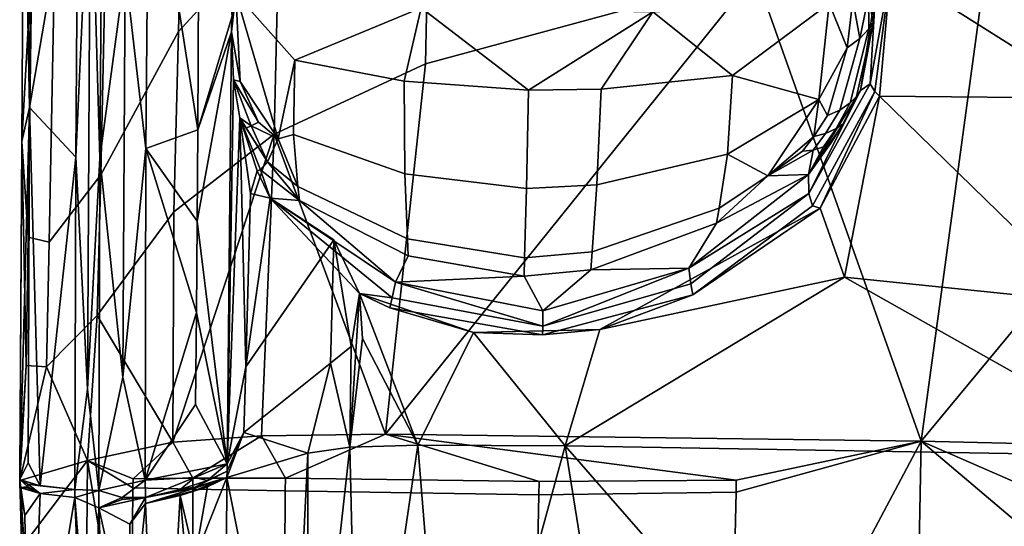
# Model space of a CAD drawing. Units: inches. Extents: x -12.8 to 12.8, y -9.9 to 13.1.
# Drawn here: x 10.4 to 11.9, y -1.6 to -0.8 of the extents above; entities that cross this region are included whole.
import ezdxf

# ---------------------------------------------------------------- set-up
doc = ezdxf.new("R2010")
doc.units = ezdxf.units.IN
doc.header["$MEASUREMENT"] = 0
doc.layers.add('Knoll Seating Chair Arm Pad', color=2, linetype='Continuous')

msp = doc.modelspace()

# ---------------------------------------------------------------- linework, layer by layer
at = {"layer": 'Knoll Seating Chair Arm Pad'}
for points in [[(10.687, -1.0198, 25.6472), (10.6112, -0.5345, 25.4416), (10.6913, -0.125, 25.5118), (10.687, -1.0198, 25.6472)], [(10.687, -1.0198, 25.6472), (10.6913, -0.125, 25.5118), (10.7395, -0.8454, 25.7667), (10.687, -1.0198, 25.6472)], [(10.657, -0.8678, 26.4261), (10.8128, -0.6982, 26.5899), (10.8234, -0.2368, 26.5584), (10.6674, -0.4207, 26.3955)], [(11.0468, -0.5411, 26.665), (11.0389, -0.9175, 26.6897), (11.5488, -0.7794, 26.7364), (11.5555, -0.3376, 26.7083)], [(12.2626, -0.5925, 26.7168), (11.9069, -0.3585, 26.7158), (11.9007, -0.7961, 26.7426), (12.2534, -0.9601, 26.7379)], [(10.5463, -0.6591, 26.0563), (10.5369, -1.0892, 26.0897), (10.657, -0.8678, 26.4261), (10.6674, -0.4207, 26.3955)], [(10.418, -0.5249, 25.5033), (10.4305, -0.4348, 25.3981), (10.4271, -0.985, 25.4808), (10.418, -0.5249, 25.5033)], [(10.4305, -0.4348, 25.3981), (10.502, -0.5475, 25.3581), (10.4271, -0.985, 25.4808), (10.4305, -0.4348, 25.3981)], [(12.0737, -0.9707, 26.487), (11.7582, -0.7715, 26.4813), (12.0844, -0.4297, 26.4548), (12.0737, -0.9707, 26.487)], [(10.415, -1.0376, 25.5812), (10.4307, -0.7586, 25.5915), (10.418, -0.5249, 25.5033), (10.415, -1.0376, 25.5812)], [(10.415, -1.0376, 25.5812), (10.418, -0.5249, 25.5033), (10.4271, -0.985, 25.4808), (10.415, -1.0376, 25.5812)], [(10.4985, -1.062, 25.4363), (10.4271, -0.985, 25.4808), (10.502, -0.5475, 25.3581), (10.4985, -1.062, 25.4363)], [(10.4985, -1.062, 25.4363), (10.502, -0.5475, 25.3581), (10.5213, -0.5626, 25.355), (10.4985, -1.062, 25.4363)], [(10.6066, -1.0487, 25.5184), (10.5748, -0.7722, 25.4307), (10.6112, -0.5345, 25.4416), (10.6066, -1.0487, 25.5184)], [(10.6112, -0.5345, 25.4416), (10.687, -1.0198, 25.6472), (10.6066, -1.0487, 25.5184), (10.6112, -0.5345, 25.4416)], [(10.8051, -1.0263, 26.6117), (11.0389, -0.9175, 26.6897), (11.0468, -0.5411, 26.665), (10.8128, -0.6982, 26.5899)], [(10.5166, -1.4205, 25.489), (10.4985, -1.062, 25.4363), (10.5213, -0.5626, 25.355), (10.5166, -1.4205, 25.489)], [(10.5166, -1.4205, 25.489), (10.5213, -0.5626, 25.355), (10.5355, -1.0636, 25.4261), (10.5166, -1.4205, 25.489)], [(10.5396, -0.5489, 25.3479), (10.5355, -1.0636, 25.4261), (10.5213, -0.5626, 25.355), (10.5396, -0.5489, 25.3479)], [(10.5396, -0.5489, 25.3479), (10.5748, -0.7722, 25.4307), (10.5355, -1.0636, 25.4261), (10.5396, -0.5489, 25.3479)], [(10.4572, -1.1935, 25.7722), (10.5369, -1.0892, 26.0897), (10.5463, -0.6591, 26.0563), (10.4653, -0.7689, 25.7277)], [(10.657, -0.8678, 26.4261), (10.6501, -1.1465, 26.4448), (10.8051, -1.0263, 26.6117), (10.8128, -0.6982, 26.5899)], [(10.4246, -1.1858, 25.6438), (10.4307, -0.7586, 25.5915), (10.415, -1.0376, 25.5812), (10.4246, -1.1858, 25.6438)], [(10.4307, -0.7586, 25.5915), (10.4246, -1.1858, 25.6438), (10.4572, -1.1935, 25.7722), (10.4653, -0.7689, 25.7277)], [(10.5355, -1.0636, 25.4261), (10.5748, -0.7722, 25.4307), (10.5712, -1.4019, 25.5311), (10.5355, -1.0636, 25.4261)], [(10.6066, -1.0487, 25.5184), (10.5712, -1.4019, 25.5311), (10.5748, -0.7722, 25.4307), (10.6066, -1.0487, 25.5184)], [(11.7346, -0.8069, 26.0258), (11.7582, -0.7715, 26.4813), (11.726, -0.9487, 26.1976), (11.7346, -0.8069, 26.0258)], [(11.726, -0.9487, 26.1976), (11.7582, -0.7715, 26.4813), (11.7335, -0.9604, 26.3566), (11.726, -0.9487, 26.1976)], [(11.7404, -0.9678, 26.4931), (11.7335, -0.9604, 26.3566), (11.7582, -0.7715, 26.4813), (11.7404, -0.9678, 26.4931)], [(11.7582, -0.7715, 26.4813), (12.0737, -0.9707, 26.487), (11.7404, -0.9678, 26.4931), (11.7582, -0.7715, 26.4813)], [(11.8052, -1.501, 26.7855), (11.5488, -0.7794, 26.7364), (10.9773, -1.4903, 26.7148), (11.8052, -1.501, 26.7855)], [(11.5488, -0.7794, 26.7364), (11.0389, -0.9175, 26.6897), (10.9773, -1.4903, 26.7148), (11.5488, -0.7794, 26.7364)], [(11.5488, -0.7794, 26.7364), (11.8052, -1.501, 26.7855), (11.9007, -0.7961, 26.7426), (11.5488, -0.7794, 26.7364)], [(12.2534, -0.9601, 26.7379), (11.9007, -0.7961, 26.7426), (11.8052, -1.501, 26.7855), (12.2534, -0.9601, 26.7379)], [(10.7395, -0.8454, 25.7667), (10.746, -0.8089, 25.7539), (10.7393, -0.8685, 25.7704), (10.7395, -0.8454, 25.7667)], [(10.7393, -0.8685, 25.7704), (10.746, -0.8089, 25.7539), (10.7523, -0.9449, 25.782), (10.7393, -0.8685, 25.7704)], [(10.746, -0.8089, 25.7539), (10.8111, -1.0334, 25.7936), (10.7523, -0.9449, 25.782), (10.746, -0.8089, 25.7539)], [(10.746, -0.8089, 25.7539), (10.8369, -0.912, 25.6688), (10.8111, -1.0334, 25.7936), (10.746, -0.8089, 25.7539)], [(10.746, -0.8089, 25.7539), (11.0323, -0.8314, 25.5394), (10.8369, -0.912, 25.6688), (10.746, -0.8089, 25.7539)], [(11.6628, -0.8245, 25.7839), (11.6994, -0.8192, 25.8605), (11.6906, -0.8929, 25.8517), (11.6628, -0.8245, 25.7839)], [(11.6906, -0.8929, 25.8517), (11.6994, -0.8192, 25.8605), (11.7101, -0.8788, 25.9053), (11.6906, -0.8929, 25.8517)], [(11.7236, -0.8133, 25.9418), (11.7101, -0.8788, 25.9053), (11.6994, -0.8192, 25.8605), (11.7236, -0.8133, 25.9418)], [(11.7236, -0.8133, 25.9418), (11.724, -0.8638, 25.9606), (11.7101, -0.8788, 25.9053), (11.7236, -0.8133, 25.9418)], [(11.7112, -0.9587, 26.0423), (11.7346, -0.8069, 26.0258), (11.726, -0.9487, 26.1976), (11.7112, -0.9587, 26.0423)], [(11.7346, -0.8069, 26.0258), (11.7112, -0.9587, 26.0423), (11.731, -0.8536, 26.0051), (11.7346, -0.8069, 26.0258)], [(11.7236, -0.8133, 25.9418), (11.7346, -0.8069, 26.0258), (11.731, -0.8536, 26.0051), (11.7236, -0.8133, 25.9418)], [(11.7236, -0.8133, 25.9418), (11.731, -0.8536, 26.0051), (11.724, -0.8638, 25.9606), (11.7236, -0.8133, 25.9418)], [(10.8369, -0.912, 25.6688), (11.0323, -0.8314, 25.5394), (11.0058, -0.9445, 25.5761), (10.8369, -0.912, 25.6688)], [(11.1981, -0.9583, 25.5429), (11.0058, -0.9445, 25.5761), (11.0323, -0.8314, 25.5394), (11.1981, -0.9583, 25.5429)], [(11.3905, -0.8375, 25.5511), (11.1981, -0.9583, 25.5429), (11.0323, -0.8314, 25.5394), (11.3905, -0.8375, 25.5511)], [(11.6628, -0.8245, 25.7839), (11.5136, -0.9357, 25.6406), (11.3905, -0.8375, 25.5511), (11.6628, -0.8245, 25.7839)], [(11.6628, -0.8245, 25.7839), (11.6467, -0.9729, 25.8077), (11.5136, -0.9357, 25.6406), (11.6628, -0.8245, 25.7839)], [(11.6628, -0.8245, 25.7839), (11.6906, -0.8929, 25.8517), (11.6467, -0.9729, 25.8077), (11.6628, -0.8245, 25.7839)], [(10.687, -1.0198, 25.6472), (10.7395, -0.8454, 25.7667), (10.7393, -0.8685, 25.7704), (10.687, -1.0198, 25.6472)], [(11.3905, -0.8375, 25.5511), (11.3106, -0.9571, 25.5547), (11.1981, -0.9583, 25.5429), (11.3905, -0.8375, 25.5511)], [(11.5136, -0.9357, 25.6406), (11.3106, -0.9571, 25.5547), (11.3905, -0.8375, 25.5511), (11.5136, -0.9357, 25.6406)], [(11.7101, -0.8788, 25.9053), (11.724, -0.8638, 25.9606), (11.6953, -0.9778, 25.9806), (11.6791, -0.9893, 25.927)], [(11.731, -0.8536, 26.0051), (11.7053, -0.9684, 26.0219), (11.6953, -0.9778, 25.9806), (11.724, -0.8638, 25.9606)], [(11.731, -0.8536, 26.0051), (11.7112, -0.9587, 26.0423), (11.7053, -0.9684, 26.0219), (11.731, -0.8536, 26.0051)], [(10.5314, -1.3069, 26.1066), (10.6501, -1.1465, 26.4448), (10.657, -0.8678, 26.4261), (10.5369, -1.0892, 26.0897)], [(10.687, -1.0198, 25.6472), (10.7393, -0.8685, 25.7704), (10.6862, -1.1609, 25.6698), (10.687, -1.0198, 25.6472)], [(10.7393, -0.8685, 25.7704), (10.7325, -1.5359, 25.8744), (10.6862, -1.1609, 25.6698), (10.7393, -0.8685, 25.7704)], [(10.7393, -0.8685, 25.7704), (10.7424, -0.9426, 25.7965), (10.7325, -1.5359, 25.8744), (10.7393, -0.8685, 25.7704)], [(10.7393, -0.8685, 25.7704), (10.7523, -0.9449, 25.782), (10.7424, -0.9426, 25.7965), (10.7393, -0.8685, 25.7704)], [(11.7101, -0.8788, 25.9053), (11.6791, -0.9893, 25.927), (11.66, -0.9975, 25.8743), (11.6906, -0.8929, 25.8517)], [(11.6906, -0.8929, 25.8517), (11.66, -0.9975, 25.8743), (11.6467, -0.9729, 25.8077), (11.6906, -0.8929, 25.8517)], [(10.8369, -0.912, 25.6688), (10.8347, -1.0271, 25.7537), (10.8111, -1.0334, 25.7936), (10.8369, -0.912, 25.6688)], [(11.0058, -0.9445, 25.5761), (11.0068, -1.0878, 25.6817), (10.8347, -1.0271, 25.7537), (10.8369, -0.912, 25.6688)], [(10.8051, -1.0263, 26.6117), (10.9773, -1.4903, 26.7148), (11.0389, -0.9175, 26.6897), (10.8051, -1.0263, 26.6117)], [(10.7424, -0.9426, 25.7965), (10.752, -1.0011, 25.8481), (10.7325, -1.5359, 25.8744), (10.7424, -0.9426, 25.7965)], [(10.7424, -0.9426, 25.7965), (10.7695, -1.0136, 25.8322), (10.752, -1.0011, 25.8481), (10.7424, -0.9426, 25.7965)], [(10.7695, -1.0136, 25.8322), (10.7424, -0.9426, 25.7965), (10.7808, -1.0077, 25.8035), (10.7695, -1.0136, 25.8322)], [(10.7424, -0.9426, 25.7965), (10.7523, -0.9449, 25.782), (10.7808, -1.0077, 25.8035), (10.7424, -0.9426, 25.7965)], [(11.5058, -1.0573, 25.7197), (11.3039, -1.1049, 25.6604), (11.3106, -0.9571, 25.5547), (11.5136, -0.9357, 25.6406)], [(11.5136, -0.9357, 25.6406), (11.6467, -0.9729, 25.8077), (11.5058, -1.0573, 25.7197), (11.5136, -0.9357, 25.6406)], [(10.8111, -1.0334, 25.7936), (10.7808, -1.0077, 25.8035), (10.7523, -0.9449, 25.782), (10.8111, -1.0334, 25.7936)], [(11.1948, -1.1104, 25.6541), (11.0068, -1.0878, 25.6817), (11.0058, -0.9445, 25.5761), (11.1981, -0.9583, 25.5429)], [(11.1981, -0.9583, 25.5429), (11.3106, -0.9571, 25.5547), (11.3039, -1.1049, 25.6604), (11.1948, -1.1104, 25.6541)], [(11.6313, -1.1182, 26.2244), (11.7112, -0.9587, 26.0423), (11.726, -0.9487, 26.1976), (11.6313, -1.1182, 26.2244)], [(11.726, -0.9487, 26.1976), (11.7335, -0.9604, 26.3566), (11.6372, -1.137, 26.3846), (11.6313, -1.1182, 26.2244)], [(11.6467, -0.9729, 25.8077), (11.5681, -1.0909, 25.86), (11.5058, -1.0573, 25.7197), (11.6467, -0.9729, 25.8077)], [(11.6467, -0.9729, 25.8077), (11.6392, -1.0298, 25.8844), (11.5681, -1.0909, 25.86), (11.6467, -0.9729, 25.8077)], [(11.6308, -1.0887, 26.0643), (11.7112, -0.9587, 26.0423), (11.6313, -1.1182, 26.2244), (11.6308, -1.0887, 26.0643)], [(11.6308, -1.0887, 26.0643), (11.6846, -1.0107, 26.0296), (11.7112, -0.9587, 26.0423), (11.6308, -1.0887, 26.0643)], [(11.7335, -0.9604, 26.3566), (11.6488, -1.1407, 26.5019), (11.6372, -1.137, 26.3846), (11.7335, -0.9604, 26.3566)], [(11.6467, -0.9729, 25.8077), (11.66, -0.9975, 25.8743), (11.6392, -1.0298, 25.8844), (11.6467, -0.9729, 25.8077)], [(11.7404, -0.9678, 26.4931), (11.6488, -1.1407, 26.5019), (11.7335, -0.9604, 26.3566), (11.7404, -0.9678, 26.4931)], [(11.7404, -0.9678, 26.4931), (11.6866, -1.2472, 26.5092), (11.6488, -1.1407, 26.5019), (11.7404, -0.9678, 26.4931)], [(11.6736, -1.0178, 25.9894), (11.6953, -0.9778, 25.9806), (11.7053, -0.9684, 26.0219), (11.6846, -1.0107, 26.0296)], [(11.6846, -1.0107, 26.0296), (11.7053, -0.9684, 26.0219), (11.7112, -0.9587, 26.0423), (11.6846, -1.0107, 26.0296)], [(11.7404, -0.9678, 26.4931), (12.0675, -1.2866, 26.5054), (11.6866, -1.2472, 26.5092), (11.7404, -0.9678, 26.4931)], [(11.7404, -0.9678, 26.4931), (12.0737, -0.9707, 26.487), (12.0675, -1.2866, 26.5054), (11.7404, -0.9678, 26.4931)], [(12.4594, -1.5164, 26.7528), (12.2534, -0.9601, 26.7379), (11.8052, -1.501, 26.7855), (12.4594, -1.5164, 26.7528)], [(10.4122, -1.5602, 25.6039), (10.415, -1.0376, 25.5812), (10.4271, -0.985, 25.4808), (10.4122, -1.5602, 25.6039)], [(10.4122, -1.5602, 25.6039), (10.4271, -0.985, 25.4808), (10.4246, -1.5343, 25.5699), (10.4122, -1.5602, 25.6039)], [(10.4246, -1.5343, 25.5699), (10.4271, -0.985, 25.4808), (10.4433, -1.5697, 25.5513), (10.4246, -1.5343, 25.5699)], [(10.4985, -1.062, 25.4363), (10.4433, -1.5697, 25.5513), (10.4271, -0.985, 25.4808), (10.4985, -1.062, 25.4363)], [(11.6953, -0.9778, 25.9806), (11.6736, -1.0178, 25.9894), (11.6572, -1.0255, 25.9366), (11.6791, -0.9893, 25.927)], [(10.752, -1.0011, 25.8481), (10.7613, -1.3862, 25.9624), (10.7325, -1.5359, 25.8744), (10.752, -1.0011, 25.8481)], [(10.7789, -1.0832, 25.9801), (10.7684, -1.118, 25.9407), (10.752, -1.0011, 25.8481), (10.7789, -1.0832, 25.9801)], [(10.752, -1.0011, 25.8481), (10.7684, -1.118, 25.9407), (10.7613, -1.3862, 25.9624), (10.752, -1.0011, 25.8481)], [(10.7839, -1.0814, 25.9576), (10.752, -1.0011, 25.8481), (10.7947, -1.0694, 25.8942), (10.7839, -1.0814, 25.9576)], [(10.7839, -1.0814, 25.9576), (10.7789, -1.0832, 25.9801), (10.752, -1.0011, 25.8481), (10.7839, -1.0814, 25.9576)], [(10.7695, -1.0136, 25.8322), (10.7619, -1.0173, 25.8553), (10.752, -1.0011, 25.8481), (10.7695, -1.0136, 25.8322)], [(10.7947, -1.0694, 25.8942), (10.752, -1.0011, 25.8481), (10.7619, -1.0173, 25.8553), (10.7947, -1.0694, 25.8942)], [(11.6572, -1.0255, 25.9366), (11.6392, -1.0298, 25.8844), (11.66, -0.9975, 25.8743), (11.6791, -0.9893, 25.927)], [(10.7695, -1.0136, 25.8322), (10.7947, -1.0694, 25.8942), (10.7619, -1.0173, 25.8553), (10.7695, -1.0136, 25.8322)], [(10.7695, -1.0136, 25.8322), (10.7808, -1.0077, 25.8035), (10.8111, -1.0334, 25.7936), (10.7695, -1.0136, 25.8322)], [(10.7947, -1.0694, 25.8942), (10.7695, -1.0136, 25.8322), (10.8111, -1.0334, 25.7936), (10.7947, -1.0694, 25.8942)], [(11.6846, -1.0107, 26.0296), (11.6308, -1.0887, 26.0643), (11.6655, -1.0405, 26.0355), (11.6846, -1.0107, 26.0296)], [(11.6572, -1.0255, 25.9366), (11.6736, -1.0178, 25.9894), (11.6543, -1.0459, 25.9962), (11.6382, -1.051, 25.9439)], [(11.6655, -1.0405, 26.0355), (11.6543, -1.0459, 25.9962), (11.6736, -1.0178, 25.9894), (11.6846, -1.0107, 26.0296)], [(10.687, -1.0198, 25.6472), (10.6862, -1.1609, 25.6698), (10.6066, -1.0487, 25.5184), (10.687, -1.0198, 25.6472)], [(10.7857, -1.4928, 26.6357), (10.8051, -1.0263, 26.6117), (10.6484, -1.5022, 26.4815), (10.7857, -1.4928, 26.6357)], [(10.8051, -1.0263, 26.6117), (10.6501, -1.1465, 26.4448), (10.6484, -1.5022, 26.4815), (10.8051, -1.0263, 26.6117)], [(10.7857, -1.4928, 26.6357), (10.9773, -1.4903, 26.7148), (10.8051, -1.0263, 26.6117), (10.7857, -1.4928, 26.6357)], [(10.8111, -1.0334, 25.7936), (10.8414, -1.1074, 25.8884), (10.7947, -1.0694, 25.8942), (10.8111, -1.0334, 25.7936)], [(10.8414, -1.1074, 25.8884), (10.8111, -1.0334, 25.7936), (10.8347, -1.0271, 25.7537), (10.8414, -1.1074, 25.8884)], [(10.8347, -1.0271, 25.7537), (11.0068, -1.0878, 25.6817), (11.0113, -1.188, 25.8466), (10.8414, -1.1074, 25.8884)], [(11.6392, -1.0298, 25.8844), (11.6214, -1.0529, 25.8923), (11.5681, -1.0909, 25.86), (11.6392, -1.0298, 25.8844)], [(11.6214, -1.0529, 25.8923), (11.6392, -1.0298, 25.8844), (11.6572, -1.0255, 25.9366), (11.6382, -1.051, 25.9439)], [(10.4119, -1.5495, 25.6648), (10.4216, -1.3839, 25.6695), (10.415, -1.0376, 25.5812), (10.4119, -1.5495, 25.6648)], [(10.4119, -1.5495, 25.6648), (10.415, -1.0376, 25.5812), (10.4122, -1.5602, 25.6039), (10.4119, -1.5495, 25.6648)], [(10.4216, -1.3839, 25.6695), (10.4246, -1.1858, 25.6438), (10.415, -1.0376, 25.5812), (10.4216, -1.3839, 25.6695)], [(10.6066, -1.0487, 25.5184), (10.6059, -1.5611, 25.6059), (10.5712, -1.4019, 25.5311), (10.6066, -1.0487, 25.5184)], [(10.6059, -1.5611, 25.6059), (10.6066, -1.0487, 25.5184), (10.6851, -1.3022, 25.6926), (10.6059, -1.5611, 25.6059)], [(10.6862, -1.1609, 25.6698), (10.6851, -1.3022, 25.6926), (10.6066, -1.0487, 25.5184), (10.6862, -1.1609, 25.6698)], [(11.6655, -1.0405, 26.0355), (11.6308, -1.0887, 26.0643), (11.6543, -1.0459, 25.9962), (11.6655, -1.0405, 26.0355)], [(11.6382, -1.051, 25.9439), (11.6543, -1.0459, 25.9962), (11.6308, -1.0887, 26.0643), (11.6382, -1.051, 25.9439)], [(10.4969, -1.5755, 25.5209), (10.4433, -1.5697, 25.5513), (10.4985, -1.062, 25.4363), (10.4969, -1.5755, 25.5209)], [(10.4969, -1.5755, 25.5209), (10.4985, -1.062, 25.4363), (10.5166, -1.4205, 25.489), (10.4969, -1.5755, 25.5209)], [(10.5341, -1.5772, 25.5111), (10.5166, -1.4205, 25.489), (10.5355, -1.0636, 25.4261), (10.5341, -1.5772, 25.5111)], [(10.5355, -1.0636, 25.4261), (10.5712, -1.4019, 25.5311), (10.5341, -1.5772, 25.5111), (10.5355, -1.0636, 25.4261)], [(11.4926, -1.1408, 25.8513), (11.2963, -1.2084, 25.8282), (11.3039, -1.1049, 25.6604), (11.5058, -1.0573, 25.7197)], [(11.5058, -1.0573, 25.7197), (11.5681, -1.0909, 25.86), (11.4926, -1.1408, 25.8513), (11.5058, -1.0573, 25.7197)], [(11.5681, -1.0909, 25.86), (11.6382, -1.051, 25.9439), (11.6308, -1.0887, 26.0643), (11.5681, -1.0909, 25.86)], [(11.6382, -1.051, 25.9439), (11.5681, -1.0909, 25.86), (11.6214, -1.0529, 25.8923), (11.6382, -1.051, 25.9439)], [(10.7839, -1.0814, 25.9576), (10.7947, -1.0694, 25.8942), (10.8441, -1.1287, 25.942), (10.7839, -1.0814, 25.9576)], [(10.8414, -1.1074, 25.8884), (10.8441, -1.1287, 25.942), (10.7947, -1.0694, 25.8942), (10.8414, -1.1074, 25.8884)], [(10.4572, -1.1935, 25.7722), (10.4531, -1.3862, 25.7935), (10.5314, -1.3069, 26.1066), (10.5369, -1.0892, 26.0897)], [(10.7789, -1.0832, 25.9801), (10.7987, -1.1253, 26.0725), (10.7684, -1.118, 25.9407), (10.7789, -1.0832, 25.9801)], [(10.7789, -1.0832, 25.9801), (10.7839, -1.0814, 25.9576), (10.7987, -1.1253, 26.0725), (10.7789, -1.0832, 25.9801)], [(10.7987, -1.1253, 26.0725), (10.7839, -1.0814, 25.9576), (10.8441, -1.1287, 25.942), (10.7987, -1.1253, 26.0725)], [(11.1921, -1.2175, 25.8285), (11.0113, -1.188, 25.8466), (11.0068, -1.0878, 25.6817), (11.1948, -1.1104, 25.6541)], [(11.6308, -1.0887, 26.0643), (11.4461, -1.2333, 26.0936), (11.4885, -1.1639, 25.9102), (11.6308, -1.0887, 26.0643)], [(11.6308, -1.0887, 26.0643), (11.6313, -1.1182, 26.2244), (11.4461, -1.2333, 26.0936), (11.6308, -1.0887, 26.0643)], [(11.6308, -1.0887, 26.0643), (11.4885, -1.1639, 25.9102), (11.5681, -1.0909, 25.86), (11.6308, -1.0887, 26.0643)], [(11.4885, -1.1639, 25.9102), (11.4926, -1.1408, 25.8513), (11.5681, -1.0909, 25.86), (11.4885, -1.1639, 25.9102)], [(11.0113, -1.188, 25.8466), (11.0122, -1.2143, 25.9146), (10.8441, -1.1287, 25.942), (10.8414, -1.1074, 25.8884)], [(11.3039, -1.1049, 25.6604), (11.2963, -1.2084, 25.8282), (11.1921, -1.2175, 25.8285), (11.1948, -1.1104, 25.6541)], [(10.7684, -1.118, 25.9407), (10.7987, -1.1253, 26.0725), (10.7613, -1.3862, 25.9624), (10.7684, -1.118, 25.9407)], [(10.897, -1.1899, 26.3564), (10.7613, -1.3862, 25.9624), (10.7987, -1.1253, 26.0725), (10.897, -1.1899, 26.3564)], [(10.9369, -1.2729, 26.406), (10.897, -1.1899, 26.3564), (10.7987, -1.1253, 26.0725), (10.9369, -1.2729, 26.406)], [(10.7987, -1.1253, 26.0725), (10.8441, -1.1287, 25.942), (10.9924, -1.2553, 26.0993), (10.7987, -1.1253, 26.0725)], [(10.9369, -1.2729, 26.406), (10.7987, -1.1253, 26.0725), (10.9873, -1.2792, 26.2582), (10.9369, -1.2729, 26.406)], [(10.7987, -1.1253, 26.0725), (10.9924, -1.2553, 26.0993), (10.9873, -1.2792, 26.2582), (10.7987, -1.1253, 26.0725)], [(11.6313, -1.1182, 26.2244), (11.4489, -1.2577, 26.2526), (11.4461, -1.2333, 26.0936), (11.6313, -1.1182, 26.2244)], [(11.6372, -1.137, 26.3846), (11.4521, -1.2746, 26.4135), (11.4489, -1.2577, 26.2526), (11.6313, -1.1182, 26.2244)], [(10.8441, -1.1287, 25.942), (11.0122, -1.2143, 25.9146), (10.9924, -1.2553, 26.0993), (10.8441, -1.1287, 25.942)], [(11.2945, -1.2361, 25.9), (11.2963, -1.2084, 25.8282), (11.4926, -1.1408, 25.8513), (11.4885, -1.1639, 25.9102)], [(11.3082, -1.3285, 26.4916), (11.6488, -1.1407, 26.5019), (11.6866, -1.2472, 26.5092), (11.3082, -1.3285, 26.4916)], [(11.3082, -1.3285, 26.4916), (11.4521, -1.2746, 26.4135), (11.6488, -1.1407, 26.5019), (11.3082, -1.3285, 26.4916)], [(11.4521, -1.2746, 26.4135), (11.6372, -1.137, 26.3846), (11.6488, -1.1407, 26.5019), (11.4521, -1.2746, 26.4135)], [(10.5314, -1.3069, 26.1066), (10.6484, -1.5022, 26.4815), (10.6501, -1.1465, 26.4448), (10.5314, -1.3069, 26.1066)], [(10.6862, -1.1609, 25.6698), (10.7325, -1.5359, 25.8744), (10.6851, -1.3022, 25.6926), (10.6862, -1.1609, 25.6698)], [(11.4885, -1.1639, 25.9102), (11.4461, -1.2333, 26.0936), (11.2945, -1.2361, 25.9), (11.4885, -1.1639, 25.9102)], [(10.4531, -1.3862, 25.7935), (10.4572, -1.1935, 25.7722), (10.4246, -1.1858, 25.6438), (10.4216, -1.3839, 25.6695)], [(10.7581, -1.4873, 25.9704), (10.7613, -1.3862, 25.9624), (10.897, -1.1899, 26.3564), (10.8919, -1.3805, 26.3682)], [(10.8919, -1.3805, 26.3682), (10.897, -1.1899, 26.3564), (10.9238, -1.3547, 26.4027), (10.8919, -1.3805, 26.3682)], [(10.897, -1.1899, 26.3564), (10.9369, -1.2729, 26.406), (10.9238, -1.3547, 26.4027), (10.897, -1.1899, 26.3564)], [(11.0122, -1.2143, 25.9146), (11.0113, -1.188, 25.8466), (11.1921, -1.2175, 25.8285), (11.1913, -1.2461, 25.9019)], [(11.1913, -1.2461, 25.9019), (10.9924, -1.2553, 26.0993), (11.0122, -1.2143, 25.9146), (11.1913, -1.2461, 25.9019)], [(11.1921, -1.2175, 25.8285), (11.2963, -1.2084, 25.8282), (11.2945, -1.2361, 25.9), (11.1913, -1.2461, 25.9019)], [(10.9924, -1.2553, 26.0993), (11.1913, -1.2461, 25.9019), (11.2204, -1.2992, 26.1086), (10.9924, -1.2553, 26.0993)], [(11.1913, -1.2461, 25.9019), (11.2945, -1.2361, 25.9), (11.2204, -1.2992, 26.1086), (11.1913, -1.2461, 25.9019)], [(11.2204, -1.2992, 26.1086), (11.4461, -1.2333, 26.0936), (11.2201, -1.323, 26.2677), (11.2204, -1.2992, 26.1086)], [(11.2201, -1.323, 26.2677), (11.4461, -1.2333, 26.0936), (11.4489, -1.2577, 26.2526), (11.2201, -1.323, 26.2677)], [(11.2204, -1.2992, 26.1086), (11.2945, -1.2361, 25.9), (11.4461, -1.2333, 26.0936), (11.2204, -1.2992, 26.1086)], [(11.255, -1.5083, 26.4973), (11.6866, -1.2472, 26.5092), (12.1775, -1.5239, 26.5128), (11.255, -1.5083, 26.4973)], [(11.255, -1.5083, 26.4973), (11.3082, -1.3285, 26.4916), (11.6866, -1.2472, 26.5092), (11.255, -1.5083, 26.4973)], [(12.1775, -1.5239, 26.5128), (11.6866, -1.2472, 26.5092), (12.0675, -1.2866, 26.5054), (12.1775, -1.5239, 26.5128)], [(10.9873, -1.2792, 26.2582), (10.9924, -1.2553, 26.0993), (11.2201, -1.323, 26.2677), (10.9873, -1.2792, 26.2582)], [(11.2204, -1.2992, 26.1086), (11.2201, -1.323, 26.2677), (10.9924, -1.2553, 26.0993), (11.2204, -1.2992, 26.1086)], [(11.22, -1.3366, 26.4289), (11.2201, -1.323, 26.2677), (11.4489, -1.2577, 26.2526), (11.4521, -1.2746, 26.4135)], [(10.9219, -1.5103, 26.414), (10.9238, -1.3547, 26.4027), (10.9369, -1.2729, 26.406), (10.9219, -1.5103, 26.414)], [(10.9219, -1.5103, 26.414), (10.9369, -1.2729, 26.406), (10.9415, -1.3422, 26.4145), (10.9219, -1.5103, 26.414)], [(11.1132, -1.333, 26.4665), (11.0272, -1.5073, 26.4596), (10.9369, -1.2729, 26.406), (11.1132, -1.333, 26.4665)], [(11.0272, -1.5073, 26.4596), (10.9415, -1.3422, 26.4145), (10.9369, -1.2729, 26.406), (11.0272, -1.5073, 26.4596)], [(10.9369, -1.2729, 26.406), (10.9873, -1.2792, 26.2582), (10.9837, -1.2947, 26.4192), (10.9369, -1.2729, 26.406)], [(10.9369, -1.2729, 26.406), (10.9837, -1.2947, 26.4192), (11.1132, -1.333, 26.4665), (10.9369, -1.2729, 26.406)], [(11.4521, -1.2746, 26.4135), (11.3082, -1.3285, 26.4916), (11.22, -1.3366, 26.4289), (11.4521, -1.2746, 26.4135)], [(11.2201, -1.323, 26.2677), (11.22, -1.3366, 26.4289), (10.9837, -1.2947, 26.4192), (10.9873, -1.2792, 26.2582)], [(10.4531, -1.3862, 25.7935), (10.5165, -1.5305, 26.0892), (10.5314, -1.3069, 26.1066), (10.4531, -1.3862, 25.7935)], [(10.6484, -1.5022, 26.4815), (10.5314, -1.3069, 26.1066), (10.5165, -1.5305, 26.0892), (10.6484, -1.5022, 26.4815)], [(10.6832, -1.4444, 25.7149), (10.6059, -1.5611, 25.6059), (10.6851, -1.3022, 25.6926), (10.6832, -1.4444, 25.7149)], [(10.6832, -1.4444, 25.7149), (10.6851, -1.3022, 25.6926), (10.7325, -1.5359, 25.8744), (10.6832, -1.4444, 25.7149)], [(11.22, -1.3366, 26.4289), (11.1132, -1.333, 26.4665), (10.9837, -1.2947, 26.4192), (11.22, -1.3366, 26.4289)], [(11.0272, -1.5073, 26.4596), (11.1132, -1.333, 26.4665), (11.255, -1.5083, 26.4973), (11.0272, -1.5073, 26.4596)], [(11.1132, -1.333, 26.4665), (11.3082, -1.3285, 26.4916), (11.255, -1.5083, 26.4973), (11.1132, -1.333, 26.4665)], [(11.3082, -1.3285, 26.4916), (11.1132, -1.333, 26.4665), (11.22, -1.3366, 26.4289), (11.3082, -1.3285, 26.4916)], [(10.9219, -1.5103, 26.414), (10.9415, -1.3422, 26.4145), (11.0272, -1.5073, 26.4596), (10.9219, -1.5103, 26.414)], [(10.8919, -1.3805, 26.3682), (10.9238, -1.3547, 26.4027), (10.9219, -1.5103, 26.414), (10.8919, -1.3805, 26.3682)], [(10.4119, -1.5495, 25.6648), (10.4117, -1.5616, 25.6668), (10.4216, -1.3839, 25.6695), (10.4119, -1.5495, 25.6648)], [(10.4216, -1.3839, 25.6695), (10.4117, -1.5616, 25.6668), (10.4531, -1.3862, 25.7935), (10.4216, -1.3839, 25.6695)], [(10.8919, -1.3805, 26.3682), (10.8572, -1.5192, 26.3197), (10.7581, -1.4873, 25.9704), (10.8919, -1.3805, 26.3682)], [(10.8572, -1.5192, 26.3197), (10.8919, -1.3805, 26.3682), (10.9219, -1.5103, 26.414), (10.8572, -1.5192, 26.3197)], [(10.4117, -1.5616, 25.6668), (10.5165, -1.5305, 26.0892), (10.4531, -1.3862, 25.7935), (10.4117, -1.5616, 25.6668)], [(10.7581, -1.4873, 25.9704), (10.7325, -1.5359, 25.8744), (10.7613, -1.3862, 25.9624), (10.7581, -1.4873, 25.9704)], [(10.6059, -1.5611, 25.6059), (10.5341, -1.5772, 25.5111), (10.5712, -1.4019, 25.5311), (10.6059, -1.5611, 25.6059)], [(10.5341, -1.5772, 25.5111), (10.4969, -1.5755, 25.5209), (10.5166, -1.4205, 25.489), (10.5341, -1.5772, 25.5111)], [(10.6059, -1.5611, 25.6059), (10.6832, -1.4444, 25.7149), (10.7325, -1.5359, 25.8744), (10.6059, -1.5611, 25.6059)], [(10.8572, -1.5192, 26.3197), (10.7319, -1.5569, 25.8772), (10.7581, -1.4873, 25.9704), (10.8572, -1.5192, 26.3197)], [(10.7319, -1.5569, 25.8772), (10.7322, -1.5473, 25.876), (10.7581, -1.4873, 25.9704), (10.7319, -1.5569, 25.8772)], [(10.7322, -1.5473, 25.876), (10.7325, -1.5359, 25.8744), (10.7581, -1.4873, 25.9704), (10.7322, -1.5473, 25.876)], [(10.7857, -1.4928, 26.6357), (10.8224, -1.5583, 26.6629), (10.9773, -1.4903, 26.7148), (10.7857, -1.4928, 26.6357)], [(10.8224, -1.5583, 26.6629), (11.2145, -1.5631, 26.7582), (10.9773, -1.4903, 26.7148), (10.8224, -1.5583, 26.6629)], [(10.9773, -1.4903, 26.7148), (11.5193, -1.5611, 26.7832), (11.8052, -1.501, 26.7855), (10.9773, -1.4903, 26.7148)], [(11.5193, -1.5611, 26.7832), (10.9773, -1.4903, 26.7148), (11.2145, -1.5631, 26.7582), (11.5193, -1.5611, 26.7832)], [(10.5165, -1.5305, 26.0892), (10.587, -1.5593, 26.3504), (10.6484, -1.5022, 26.4815), (10.5165, -1.5305, 26.0892)], [(10.6484, -1.5022, 26.4815), (10.587, -1.5593, 26.3504), (10.6795, -1.5579, 26.5361), (10.6484, -1.5022, 26.4815)], [(10.7857, -1.4928, 26.6357), (10.6484, -1.5022, 26.4815), (10.6795, -1.5579, 26.5361), (10.7857, -1.4928, 26.6357)], [(10.8224, -1.5583, 26.6629), (10.7857, -1.4928, 26.6357), (10.6795, -1.5579, 26.5361), (10.8224, -1.5583, 26.6629)], [(11.8052, -1.501, 26.7855), (11.5078, -2.0609, 26.8034), (11.792, -2.1745, 26.8012), (11.8052, -1.501, 26.7855)], [(11.8052, -1.501, 26.7855), (11.519, -1.5799, 26.7843), (11.5078, -2.0609, 26.8034), (11.8052, -1.501, 26.7855)], [(11.8052, -1.501, 26.7855), (11.5193, -1.5611, 26.7832), (11.519, -1.5799, 26.7843), (11.8052, -1.501, 26.7855)], [(11.8052, -1.501, 26.7855), (11.792, -2.1745, 26.8012), (11.9825, -1.6514, 26.79), (11.8052, -1.501, 26.7855)], [(11.8052, -1.501, 26.7855), (12.1499, -1.6511, 26.7818), (12.4594, -1.5164, 26.7528), (11.8052, -1.501, 26.7855)], [(12.1499, -1.6511, 26.7818), (11.8052, -1.501, 26.7855), (11.9825, -1.6514, 26.79), (12.1499, -1.6511, 26.7818)], [(10.7319, -1.5569, 25.8772), (10.8572, -1.5192, 26.3197), (10.831, -2.0581, 26.3091), (10.7319, -1.5569, 25.8772)], [(10.8579, -2.0845, 26.3656), (10.831, -2.0581, 26.3091), (10.8572, -1.5192, 26.3197), (10.8579, -2.0845, 26.3656)], [(10.9219, -1.5103, 26.414), (10.8579, -2.0845, 26.3656), (10.8572, -1.5192, 26.3197), (10.9219, -1.5103, 26.414)], [(10.8579, -2.0845, 26.3656), (10.9219, -1.5103, 26.414), (10.9365, -2.1258, 26.4455), (10.8579, -2.0845, 26.3656)], [(10.9219, -1.5103, 26.414), (11.0272, -1.5073, 26.4596), (10.9365, -2.1258, 26.4455), (10.9219, -1.5103, 26.414)], [(11.0791, -2.15, 26.4962), (10.9365, -2.1258, 26.4455), (11.0272, -1.5073, 26.4596), (11.0791, -2.15, 26.4962)], [(11.255, -1.5083, 26.4973), (11.0791, -2.15, 26.4962), (11.0272, -1.5073, 26.4596), (11.255, -1.5083, 26.4973)], [(11.0791, -2.15, 26.4962), (11.255, -1.5083, 26.4973), (11.358, -2.1498, 26.5394), (11.0791, -2.15, 26.4962)], [(12.1775, -1.5239, 26.5128), (11.749, -2.0741, 26.5593), (11.255, -1.5083, 26.4973), (12.1775, -1.5239, 26.5128)], [(11.749, -2.0741, 26.5593), (11.358, -2.1498, 26.5394), (11.255, -1.5083, 26.4973), (11.749, -2.0741, 26.5593)], [(10.5165, -1.5305, 26.0892), (10.4117, -1.5616, 25.6668), (10.4187, -1.66, 25.7158), (10.5165, -1.5305, 26.0892)], [(10.4122, -1.5602, 25.6039), (10.4246, -1.5343, 25.5699), (10.4433, -1.5697, 25.5513), (10.4122, -1.5602, 25.6039)], [(10.5115, -2.114, 26.0937), (10.5165, -1.5305, 26.0892), (10.4187, -1.66, 25.7158), (10.5115, -2.114, 26.0937)], [(10.5115, -2.114, 26.0937), (10.5833, -1.9368, 26.3664), (10.5165, -1.5305, 26.0892), (10.5115, -2.114, 26.0937)], [(10.5165, -1.5305, 26.0892), (10.5833, -1.9368, 26.3664), (10.5867, -1.5732, 26.3515), (10.5165, -1.5305, 26.0892)], [(10.5165, -1.5305, 26.0892), (10.5867, -1.5732, 26.3515), (10.587, -1.5593, 26.3504), (10.5165, -1.5305, 26.0892)], [(10.7325, -1.5359, 25.8744), (10.6826, -1.5568, 25.7352), (10.6059, -1.5611, 25.6059), (10.7325, -1.5359, 25.8744)], [(10.7325, -1.5359, 25.8744), (10.7021, -1.5618, 25.7824), (10.6826, -1.5568, 25.7352), (10.7325, -1.5359, 25.8744)], [(10.7322, -1.5473, 25.876), (10.7021, -1.5618, 25.7824), (10.7325, -1.5359, 25.8744), (10.7322, -1.5473, 25.876)], [(11.749, -2.0741, 26.5593), (12.1775, -1.5239, 26.5128), (12.1126, -1.9152, 26.5431), (11.749, -2.0741, 26.5593)], [(10.4119, -1.5495, 25.6648), (10.4122, -1.5602, 25.6039), (10.4117, -1.5616, 25.6668), (10.4119, -1.5495, 25.6648)], [(10.7021, -1.5618, 25.7824), (10.7322, -1.5473, 25.876), (10.6824, -1.5721, 25.738), (10.7021, -1.5618, 25.7824)], [(10.7322, -1.5473, 25.876), (10.7319, -1.5569, 25.8772), (10.6824, -1.5721, 25.738), (10.7322, -1.5473, 25.876)], [(10.4117, -1.5616, 25.6668), (10.4122, -1.5602, 25.6039), (10.4121, -1.5724, 25.6059), (10.4117, -1.5616, 25.6668)], [(10.4121, -1.5724, 25.6059), (10.4199, -1.6159, 25.5919), (10.4117, -1.5616, 25.6668), (10.4121, -1.5724, 25.6059)], [(10.4199, -1.6159, 25.5919), (10.4273, -2.0031, 25.6618), (10.4117, -1.5616, 25.6668), (10.4199, -1.6159, 25.5919)], [(10.4276, -2.136, 25.779), (10.4117, -1.5616, 25.6668), (10.4273, -2.0031, 25.6618), (10.4276, -2.136, 25.779)], [(10.4276, -2.136, 25.779), (10.4187, -1.66, 25.7158), (10.4117, -1.5616, 25.6668), (10.4276, -2.136, 25.779)], [(10.4122, -1.5602, 25.6039), (10.4242, -1.5715, 25.5766), (10.4121, -1.5724, 25.6059), (10.4122, -1.5602, 25.6039)], [(10.4433, -1.5697, 25.5513), (10.4242, -1.5671, 25.5759), (10.4122, -1.5602, 25.6039), (10.4433, -1.5697, 25.5513)], [(10.4122, -1.5602, 25.6039), (10.4242, -1.5671, 25.5759), (10.4242, -1.5715, 25.5766), (10.4122, -1.5602, 25.6039)], [(10.4433, -1.5697, 25.5513), (10.4969, -1.5755, 25.5209), (10.4242, -1.5671, 25.5759), (10.4433, -1.5697, 25.5513)], [(10.4969, -1.5755, 25.5209), (10.4432, -1.5819, 25.5533), (10.4242, -1.5671, 25.5759), (10.4969, -1.5755, 25.5209)], [(10.4242, -1.5715, 25.5766), (10.4242, -1.5671, 25.5759), (10.4432, -1.5819, 25.5533), (10.4242, -1.5715, 25.5766)], [(10.5341, -1.5772, 25.5111), (10.6059, -1.5611, 25.6059), (10.5701, -1.588, 25.562), (10.5341, -1.5772, 25.5111)], [(10.6059, -1.5611, 25.6059), (10.606, -1.5877, 25.611), (10.5701, -1.588, 25.562), (10.6059, -1.5611, 25.6059)], [(10.587, -1.5593, 26.3504), (10.5867, -1.5732, 26.3515), (10.6792, -1.5751, 26.5373), (10.6795, -1.5579, 26.5361)], [(10.606, -1.5877, 25.611), (10.6059, -1.5611, 25.6059), (10.6826, -1.5568, 25.7352), (10.606, -1.5877, 25.611)], [(10.6598, -1.5754, 25.6936), (10.606, -1.5877, 25.611), (10.6826, -1.5568, 25.7352), (10.6598, -1.5754, 25.6936)], [(10.7021, -1.5618, 25.7824), (10.6598, -1.5754, 25.6936), (10.6826, -1.5568, 25.7352), (10.7021, -1.5618, 25.7824)], [(10.6598, -1.5754, 25.6936), (10.7021, -1.5618, 25.7824), (10.6824, -1.5721, 25.738), (10.6598, -1.5754, 25.6936)], [(10.6795, -1.5579, 26.5361), (10.6792, -1.5751, 26.5373), (10.8222, -1.5777, 26.6641), (10.8224, -1.5583, 26.6629)], [(10.7019, -1.5714, 25.7839), (10.7319, -1.5569, 25.8772), (10.6824, -1.6816, 25.7606), (10.7019, -1.5714, 25.7839)], [(10.7319, -1.5569, 25.8772), (10.7295, -2.0744, 25.9621), (10.6824, -1.6816, 25.7606), (10.7319, -1.5569, 25.8772)], [(10.7019, -1.5714, 25.7839), (10.6824, -1.577, 25.739), (10.7319, -1.5569, 25.8772), (10.7019, -1.5714, 25.7839)], [(10.6824, -1.577, 25.739), (10.6824, -1.5736, 25.7383), (10.7319, -1.5569, 25.8772), (10.6824, -1.577, 25.739)], [(10.6824, -1.5721, 25.738), (10.7319, -1.5569, 25.8772), (10.6824, -1.5736, 25.7383), (10.6824, -1.5721, 25.738)], [(10.7295, -2.0744, 25.9621), (10.7319, -1.5569, 25.8772), (10.831, -2.0581, 26.3091), (10.7295, -2.0744, 25.9621)], [(10.8222, -1.5777, 26.6641), (11.2141, -1.5837, 26.7594), (11.2145, -1.5631, 26.7582), (10.8224, -1.5583, 26.6629)], [(11.2145, -1.5631, 26.7582), (11.2141, -1.5837, 26.7594), (11.519, -1.5799, 26.7843), (11.5193, -1.5611, 26.7832)], [(10.4121, -1.5724, 25.6059), (10.4242, -1.5715, 25.5766), (10.4242, -1.5735, 25.5769), (10.4121, -1.5724, 25.6059)], [(10.4121, -1.5724, 25.6059), (10.4242, -1.5735, 25.5769), (10.4432, -1.5819, 25.5533), (10.4121, -1.5724, 25.6059)], [(10.4121, -1.5724, 25.6059), (10.4432, -1.5819, 25.5533), (10.4199, -1.6159, 25.5919), (10.4121, -1.5724, 25.6059)], [(10.4199, -1.6159, 25.5919), (10.4432, -1.5819, 25.5533), (10.4273, -2.0031, 25.6618), (10.4199, -1.6159, 25.5919)], [(10.4242, -1.5715, 25.5766), (10.4432, -1.5819, 25.5533), (10.4242, -1.5735, 25.5769), (10.4242, -1.5715, 25.5766)], [(10.4432, -1.5819, 25.5533), (10.4968, -1.5877, 25.523), (10.4273, -2.0031, 25.6618), (10.4432, -1.5819, 25.5533)], [(10.4968, -1.5877, 25.523), (10.4432, -1.5819, 25.5533), (10.4969, -1.5755, 25.5209), (10.4968, -1.5877, 25.523)], [(10.4969, -1.5755, 25.5209), (10.5341, -1.5772, 25.5111), (10.4968, -1.5877, 25.523), (10.4969, -1.5755, 25.5209)], [(10.5341, -1.5772, 25.5111), (10.5342, -1.6039, 25.5158), (10.4968, -1.5877, 25.523), (10.5341, -1.5772, 25.5111)], [(10.5342, -1.6039, 25.5158), (10.5341, -1.5772, 25.5111), (10.5701, -1.588, 25.562), (10.5342, -1.6039, 25.5158)], [(10.6792, -1.5751, 26.5373), (10.5867, -1.5732, 26.3515), (10.5833, -1.9368, 26.3664), (10.6777, -2.018, 26.551)], [(10.6598, -1.5754, 25.6936), (10.6824, -1.5721, 25.738), (10.606, -1.5877, 25.611), (10.6598, -1.5754, 25.6936)], [(10.6824, -1.5721, 25.738), (10.6824, -1.5736, 25.7383), (10.606, -1.5877, 25.611), (10.6824, -1.5721, 25.738)], [(10.6824, -1.577, 25.739), (10.606, -1.597, 25.6129), (10.6824, -1.5736, 25.7383), (10.6824, -1.577, 25.739)], [(10.606, -1.597, 25.6129), (10.606, -1.5877, 25.611), (10.6824, -1.5736, 25.7383), (10.606, -1.597, 25.6129)], [(10.6597, -1.5848, 25.6953), (10.606, -1.597, 25.6129), (10.6824, -1.577, 25.739), (10.6597, -1.5848, 25.6953)], [(10.7019, -1.5714, 25.7839), (10.6824, -1.6816, 25.7606), (10.6597, -1.5848, 25.6953), (10.7019, -1.5714, 25.7839)], [(10.7019, -1.5714, 25.7839), (10.6597, -1.5848, 25.6953), (10.6824, -1.577, 25.739), (10.7019, -1.5714, 25.7839)], [(10.8196, -2.0728, 26.6766), (10.8222, -1.5777, 26.6641), (10.6792, -1.5751, 26.5373), (10.6777, -2.018, 26.551)], [(11.2141, -1.5837, 26.7594), (10.8222, -1.5777, 26.6641), (10.8196, -2.0728, 26.6766), (11.2034, -2.1075, 26.7767)], [(11.5078, -2.0609, 26.8034), (11.519, -1.5799, 26.7843), (11.2141, -1.5837, 26.7594), (11.2034, -2.1075, 26.7767)], [(10.4273, -2.0031, 25.6618), (10.4968, -1.5877, 25.523), (10.5195, -2.16, 25.6341), (10.4273, -2.0031, 25.6618)], [(10.4968, -1.5877, 25.523), (10.5342, -1.6039, 25.5158), (10.5237, -1.9266, 25.5799), (10.4968, -1.5877, 25.523)], [(10.4968, -1.5877, 25.523), (10.5237, -1.9266, 25.5799), (10.5195, -2.16, 25.6341), (10.4968, -1.5877, 25.523)], [(10.5342, -1.6039, 25.5158), (10.5701, -1.5911, 25.5625), (10.606, -1.5877, 25.611), (10.5342, -1.6039, 25.5158)], [(10.5342, -1.6039, 25.5158), (10.606, -1.5877, 25.611), (10.5822, -1.6293, 25.5863), (10.5342, -1.6039, 25.5158)], [(10.5701, -1.5911, 25.5625), (10.5342, -1.6039, 25.5158), (10.5701, -1.588, 25.562), (10.5701, -1.5911, 25.5625)], [(10.5701, -1.5911, 25.5625), (10.5701, -1.588, 25.562), (10.606, -1.5877, 25.611), (10.5701, -1.5911, 25.5625)], [(10.606, -1.5877, 25.611), (10.606, -1.597, 25.6129), (10.5822, -1.6293, 25.5863), (10.606, -1.5877, 25.611)], [(10.583, -1.825, 25.6231), (10.5822, -1.6293, 25.5863), (10.606, -1.597, 25.6129), (10.583, -1.825, 25.6231)], [(10.6281, -2.1431, 25.7387), (10.583, -1.825, 25.6231), (10.606, -1.597, 25.6129), (10.6281, -2.1431, 25.7387)], [(10.606, -1.597, 25.6129), (10.6597, -1.5848, 25.6953), (10.6281, -2.1431, 25.7387), (10.606, -1.597, 25.6129)], [(10.6852, -1.8734, 25.8042), (10.6281, -2.1431, 25.7387), (10.6597, -1.5848, 25.6953), (10.6852, -1.8734, 25.8042)], [(10.6852, -1.8734, 25.8042), (10.6597, -1.5848, 25.6953), (10.6824, -1.6816, 25.7606), (10.6852, -1.8734, 25.8042)], [(10.5559, -2.1899, 25.6343), (10.5237, -1.9266, 25.5799), (10.5342, -1.6039, 25.5158), (10.5559, -2.1899, 25.6343)], [(10.5342, -1.6039, 25.5158), (10.583, -1.825, 25.6231), (10.5559, -2.1899, 25.6343), (10.5342, -1.6039, 25.5158)], [(10.583, -1.825, 25.6231), (10.5342, -1.6039, 25.5158), (10.5822, -1.6293, 25.5863), (10.583, -1.825, 25.6231)]]:
    msp.add_3dface(points, dxfattribs=at)

doc.saveas('drawing.dxf')
